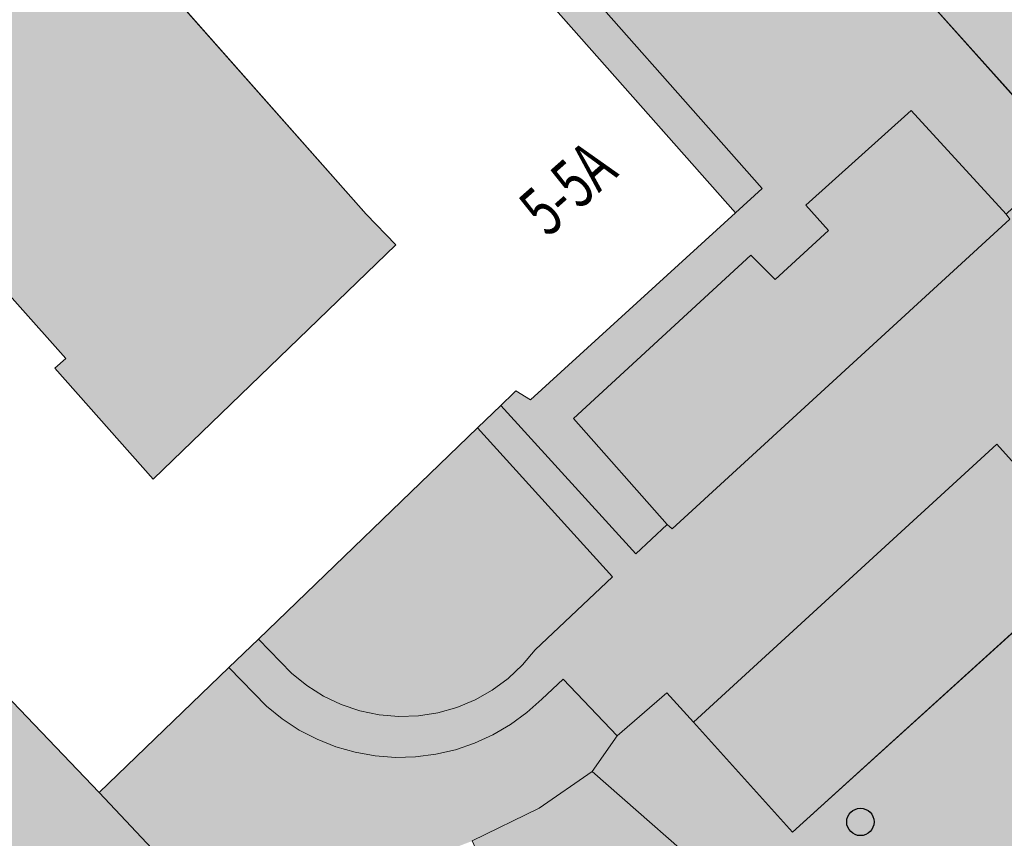
# Model space of a CAD drawing. Units: metres. Extents: x 177130 to 177703, y 362836 to 363401.
# Drawn here: x 177486 to 177522, y 363211 to 363241 of the extents above; entities that cross this region are included whole.
import ezdxf
from ezdxf.enums import TextEntityAlignment as Align

# ---------------------------------------------------------------- set-up
doc = ezdxf.new("R2010")
doc.units = ezdxf.units.M
doc.header["$MEASUREMENT"] = 0
for name, color, linetype, lineweight in [('Begroeid terreindeel vlak', 7, 'Continuous', 0), ('Boom', 7, 'Continuous', 0), ('huisnummerreeks BGT', 7, 'Continuous', 0), ('kant onverhard', 7, 'Continuous', 0), ('kant verharding', 7, 'Continuous', 0), ('Onbegroeid terreindeel vlak', 7, 'Continuous', 0), ('raster', 7, 'Continuous', 0), ('Wegdeel vlak', 7, 'Continuous', 0)]:
    doc.layers.add(name, color=color, linetype=linetype, lineweight=lineweight)
for name, color, linetype, lineweight, true_color in [('dakrand hoofdgebouw', 1, 'Continuous', 0, 0xff0000), ('Grens maaiveld', 253, 'Continuous', 0, 0xa5a5a5), ('hoofdgebouw', 1, 'Continuous', 0, 0xff0000)]:
    doc.layers.add(name, color=color, linetype=linetype, lineweight=lineweight, true_color=true_color)
doc.styles.add('Style-WORKING', font='WORKING.shx')

# ---------------------------------------------------------------- blocks, each defined once
blk = doc.blocks.new('Boom')
at = {"layer": 'Boom', "linetype": 'Continuous', "lineweight": 30, "extrusion": (0, 0, -1)}
h = blk.add_hatch(color=62, dxfattribs=at)
edge = h.paths.add_edge_path()
edge.add_arc((0, 0), 0.5, 0, 360)
at = {"layer": 'Boom', "color": 7, "lineweight": 30}
blk.add_circle((0, 0), 0.5, dxfattribs=at)

msp = doc.modelspace()

# ---------------------------------------------------------------- hatches: boundary and pattern name
at = {"layer": 'Begroeid terreindeel vlak', "linetype": 'Continuous', "lineweight": 0, "true_color": 0xc3dbb6, "extrusion": (0, 0, -1)}
for points in [[(-177511.783, 363233.459), (-177504.293, 363226.617), (-177503.748, 363226.943), (-177503.684, 363226.881), (-177503.201, 363226.415), (-177508.14, 363220.983), (-177509.283, 363222.06), (-177505.86, 363225.94), (-177512.347, 363231.906), (-177513.23, 363231.026), (-177515.178, 363232.815), (-177514.359, 363233.734), (-177518.205, 363237.198), (-177521.684, 363233.407), (-177523.914, 363235.534), (-177511.277, 363249.673), (-177504.433, 363243.77), (-177512.761, 363234.348)], [(-177502.157, 363210.485), (-177502.742, 363209.213), (-177503.374, 363208.916), (-177504.73, 363208.765), (-177506.073, 363208.523), (-177507.396, 363208.191), (-177508.694, 363207.77), (-177509.961, 363207.263), (-177511.19, 363206.671), (-177516.18, 363204.017), (-177517.122, 363203.564), (-177518.11, 363203.224), (-177519.131, 363203.002), (-177519.735, 363202.811), (-177522.006, 363202.633), (-177524.236, 363203.007), (-177526.203, 363204.092), (-177528.256, 363205.564), (-177529.736, 363208.069), (-177529.562, 363209.375), (-177527.941, 363211.016), (-177526.764, 363213.597), (-177516.315, 363204.443), (-177506.543, 363213.023), (-177504.608, 363211.682)]]:
    msp.add_hatch(color=9, dxfattribs=at).paths.add_polyline_path(points, flags=0)
at = {"layer": 'Begroeid terreindeel vlak', "linetype": 'Continuous', "lineweight": 0, "true_color": 0xc3dbb6}
h = msp.add_hatch(color=9, dxfattribs=at)
h.paths.add_polyline_path([(177479.863, 363201.923), (177478.935, 363202.95), (177474.799, 363207.525), (177474.072, 363206.773), (177454.901, 363227.616), (177467.777, 363239.464), (177468.712, 363238.423), (177469.563, 363237.474), (177469.425, 363237.353), (177472.033, 363234.396), (177472.147, 363234.266), (177472.228, 363234.338), (177478.549, 363227.229), (177478.479, 363227.166), (177478.806, 363226.801), (177481.879, 363223.368), (177482.214, 363223.668), (177484.965, 363220.552), (177482.69, 363218.356), (177482.98, 363218.052), (177488.524, 363212.258), (177493.257, 363216.824), (177494.633, 363215.414), (177495.208, 363214.949), (177495.828, 363214.544), (177496.484, 363214.204), (177497.172, 363213.931), (177497.884, 363213.729), (177498.612, 363213.599), (177499.35, 363213.544), (177500.089, 363213.563), (177500.823, 363213.656), (177501.544, 363213.823), (177502.245, 363214.061), (177502.917, 363214.369), (177503.556, 363214.743), (177504.153, 363215.179), (177504.704, 363215.673), (177505.486, 363216.409), (177507.461, 363214.326), (177506.543, 363213.023), (177504.608, 363211.682), (177502.157, 363210.485), (177493.774, 363207.269), (177493.641, 363207.17), (177493.396, 363207.088)])
h.paths.add_polyline_path([(177462.068, 363224.54), (177458.807, 363228.183), (177462.379, 363231.382), (177465.641, 363227.739)], flags=16)
for points in [[(177507.461, 363214.326), (177506.543, 363213.023), (177516.315, 363204.443), (177526.764, 363213.597), (177534.877, 363220.705), (177536.107, 363221.896), (177528.093, 363230.844), (177528.052, 363230.89), (177526.459, 363229.382), (177530.954, 363224.391), (177526.188, 363220.075), (177525.249, 363221.116), (177525.008, 363220.913), (177513.863, 363210.804), (177510.242, 363214.832), (177509.269, 363215.909)], [(177502.356, 363225.6), (177494.343, 363217.871), (177495.549, 363216.621), (177496.107, 363216.166), (177496.716, 363215.781), (177497.367, 363215.471), (177498.05, 363215.242), (177498.755, 363215.096), (177499.473, 363215.035), (177500.193, 363215.061), (177500.904, 363215.173), (177501.598, 363215.369), (177502.262, 363215.646), (177502.889, 363216.001), (177503.469, 363216.429), (177503.993, 363216.923), (177504.455, 363217.476), (177507.285, 363220.142)]]:
    msp.add_hatch(color=9, dxfattribs=at).paths.add_polyline_path(points, flags=0)
at = {"layer": 'Onbegroeid terreindeel vlak', "linetype": 'Continuous', "lineweight": 0, "true_color": 0xfdf6bb, "extrusion": (0, 0, -1)}
msp.add_hatch(color=254, dxfattribs=at).paths.add_polyline_path([(-177498.284, 363233.406), (-177486.243, 363247.03), (-177493.848, 363253.751), (-177493.941, 363253.645), (-177494.969, 363254.586), (-177494.852, 363254.755), (-177500.634, 363259.771), (-177500.676, 363259.808), (-177499.456, 363260.771), (-177497.641, 363262.02), (-177496.36, 363262.939), (-177495.781, 363262.428), (-177488.208, 363255.751), (-177483.596, 363251.637), (-177480.728, 363249.078), (-177468.712, 363238.423), (-177469.563, 363237.474), (-177469.425, 363237.353), (-177472.033, 363234.396), (-177472.147, 363234.266), (-177472.228, 363234.338), (-177475.491, 363237.214), (-177472.769, 363240.28), (-177480.146, 363246.806), (-177483.023, 363243.612), (-177477.741, 363238.854), (-177481.795, 363234.307), (-177487.299, 363228.134), (-177486.896, 363227.775), (-177490.49, 363223.712), (-177499.369, 363232.282)], flags=0)
at = {"layer": 'Onbegroeid terreindeel vlak', "linetype": 'Continuous', "lineweight": 0, "true_color": 0xfdf6bb}
for points in [[(177511.783, 363233.459), (177512.761, 363234.348), (177504.433, 363243.77), (177501.786, 363246.764), (177500.809, 363245.876)], [(177521.684, 363233.407), (177518.205, 363237.198), (177514.359, 363233.734), (177515.178, 363232.815), (177513.23, 363231.026), (177512.347, 363231.906), (177505.86, 363225.94), (177509.283, 363222.06), (177509.471, 363221.903), (177521.813, 363233.227)]]:
    msp.add_hatch(color=254, dxfattribs=at).paths.add_polyline_path(points, flags=0)
at = {"layer": 'Wegdeel vlak', "linetype": 'Continuous', "lineweight": 0, "true_color": 0xd2d2d2, "extrusion": (0, 0, -1)}
msp.add_hatch(color=254, dxfattribs=at).paths.add_polyline_path([(-177536.107, 363221.896), (-177536.979, 363220.922), (-177537.117, 363220.768), (-177537.095, 363220.705), (-177538.898, 363219.813), (-177539.043, 363219.742), (-177539.556, 363220.817), (-177541.055, 363222.141), (-177539.095, 363224.341), (-177537.851, 363223.198), (-177529.656, 363232.391), (-177530.563, 363233.186), (-177530.511, 363233.271), (-177530.469, 363233.244), (-177526.112, 363238.146), (-177526.137, 363238.179), (-177526.095, 363238.237), (-177525.197, 363237.399), (-177521.687, 363241.302), (-177522.995, 363242.446), (-177522.839, 363242.621), (-177521.537, 363244.081), (-177520.266, 363242.942), (-177512.966, 363251.048), (-177514.257, 363252.24), (-177511.535, 363255.291), (-177510.125, 363254.054), (-177508.868, 363255.48), (-177507.292, 363257.152), (-177505.881, 363258.578), (-177504.418, 363259.922), (-177502.992, 363261.136), (-177503.889, 363262.23), (-177503.788, 363262.303), (-177503.749, 363262.267), (-177502.429, 363263.273), (-177500.688, 363264.45), (-177498.847, 363265.621), (-177497.719, 363266.281), (-177497.726, 363266.3), (-177497.65, 363266.341), (-177496.735, 363264.803), (-177494.849, 363265.94), (-177493.067, 363266.863), (-177491.232, 363267.676), (-177489.388, 363268.413), (-177487.538, 363269.088), (-177485.6, 363269.748), (-177483.682, 363270.3), (-177477.827, 363271.636), (-177475.905, 363272.123), (-177473.979, 363272.708), (-177472.086, 363273.277), (-177469.475, 363274.244), (-177467.423, 363275.06), (-177465.519, 363275.894), (-177464.896, 363274.304), (-177466.681, 363273.485), (-177468.843, 363272.613), (-177471.398, 363271.696), (-177473.527, 363271.032), (-177475.508, 363270.442), (-177477.685, 363269.885), (-177479.415, 363269.476), (-177483.373, 363268.541), (-177485.288, 363268.014), (-177486.825, 363267.517), (-177488.753, 363266.849), (-177490.59, 363266.056), (-177492.241, 363265.317), (-177494.122, 363264.353), (-177495.684, 363263.424), (-177496.36, 363262.939), (-177497.641, 363262.02), (-177499.456, 363260.771), (-177500.676, 363259.808), (-177500.73, 363259.765), (-177501.097, 363260.071), (-177503.058, 363258.41), (-177504.522, 363257.049), (-177505.935, 363255.641), (-177507.292, 363254.191), (-177508.594, 363252.724), (-177508.537, 363252.682), (-177508.572, 363252.644), (-177511.201, 363249.758), (-177511.277, 363249.673), (-177523.914, 363235.534), (-177523.921, 363235.526), (-177528.052, 363230.89), (-177528.093, 363230.844)], flags=0)
at = {"layer": 'Wegdeel vlak', "linetype": 'Continuous', "lineweight": 0, "true_color": 0xd2d2d2}
msp.add_hatch(color=254, dxfattribs=at).paths.add_polyline_path([(177494.343, 363217.871), (177493.257, 363216.824), (177494.633, 363215.414), (177495.208, 363214.949), (177495.828, 363214.544), (177496.484, 363214.204), (177497.172, 363213.931), (177497.884, 363213.729), (177498.612, 363213.599), (177499.35, 363213.544), (177500.089, 363213.563), (177500.823, 363213.656), (177501.544, 363213.823), (177502.245, 363214.061), (177502.917, 363214.369), (177503.556, 363214.743), (177504.153, 363215.179), (177504.704, 363215.673), (177505.486, 363216.409), (177507.461, 363214.326), (177509.269, 363215.909), (177510.242, 363214.832), (177521.336, 363224.992), (177525.008, 363220.913), (177525.249, 363221.116), (177526.188, 363220.075), (177530.954, 363224.391), (177526.459, 363229.382), (177528.052, 363230.89), (177523.921, 363235.526), (177523.914, 363235.534), (177521.684, 363233.407), (177521.813, 363233.227), (177509.471, 363221.903), (177509.283, 363222.06), (177508.14, 363220.983), (177503.201, 363226.415), (177502.356, 363225.6), (177507.285, 363220.142), (177504.455, 363217.476), (177503.993, 363216.923), (177503.469, 363216.429), (177502.889, 363216.001), (177502.262, 363215.646), (177501.598, 363215.369), (177500.904, 363215.173), (177500.193, 363215.061), (177499.473, 363215.035), (177498.755, 363215.096), (177498.05, 363215.242), (177497.367, 363215.471), (177496.716, 363215.781), (177496.107, 363216.166), (177495.549, 363216.621)], flags=0)

# ---------------------------------------------------------------- linework, layer by layer
at = {"layer": 'Begroeid terreindeel vlak', "color": 7, "linetype": 'Continuous', "lineweight": 0, "flags": 128}
for points in [[(177511.783, 363233.459), (177504.293, 363226.617), (177503.748, 363226.943), (177503.684, 363226.881), (177503.201, 363226.415), (177508.14, 363220.983), (177509.283, 363222.06), (177505.86, 363225.94), (177512.347, 363231.906), (177513.23, 363231.026), (177515.178, 363232.815), (177514.359, 363233.734), (177518.205, 363237.198), (177521.684, 363233.407), (177523.914, 363235.534), (177511.277, 363249.673), (177504.433, 363243.77), (177512.761, 363234.348)], [(177507.461, 363214.326), (177506.543, 363213.023), (177516.315, 363204.443), (177526.764, 363213.597), (177534.877, 363220.705), (177536.107, 363221.896), (177528.093, 363230.844), (177528.052, 363230.89), (177526.459, 363229.382), (177530.954, 363224.391), (177526.188, 363220.075), (177525.249, 363221.116), (177525.008, 363220.913), (177513.863, 363210.804), (177510.242, 363214.832), (177509.269, 363215.909)], [(177502.356, 363225.6), (177494.343, 363217.871), (177495.549, 363216.621), (177496.107, 363216.166), (177496.716, 363215.781), (177497.367, 363215.471), (177498.05, 363215.242), (177498.755, 363215.096), (177499.473, 363215.035), (177500.193, 363215.061), (177500.904, 363215.173), (177501.598, 363215.369), (177502.262, 363215.646), (177502.889, 363216.001), (177503.469, 363216.429), (177503.993, 363216.923), (177504.455, 363217.476), (177507.285, 363220.142)]]:
    msp.add_lwpolyline(points, close=True, dxfattribs=at)
msp.add_lwpolyline([(177526.764, 363213.597), (177516.315, 363204.443), (177506.543, 363213.023), (177504.608, 363211.682), (177502.157, 363210.485), (177502.742, 363209.213), (177503.374, 363208.916), (177504.73, 363208.765), (177506.073, 363208.523), (177507.396, 363208.191), (177508.694, 363207.77), (177509.961, 363207.263), (177511.19, 363206.671), (177516.18, 363204.017), (177517.122, 363203.564), (177518.11, 363203.224), (177519.131, 363203.002), (177519.735, 363202.811), (177522.006, 363202.633)], dxfattribs=at)
at = {"layer": 'dakrand hoofdgebouw', "color": 1, "linetype": 'Continuous', "lineweight": 0, "true_color": 0xff0000, "flags": 128}
msp.add_lwpolyline([(177498.284, 363233.406), (177499.369, 363232.282), (177490.49, 363223.712)], dxfattribs=at)
at = {"layer": 'Grens maaiveld', "color": 253, "linetype": 'Continuous', "lineweight": 0, "true_color": 0xa5a5a5, "flags": 128}
for points in [[(177526.764, 363213.597), (177516.315, 363204.443), (177506.543, 363213.023)], [(177506.543, 363213.023), (177504.608, 363211.682), (177502.157, 363210.485)]]:
    msp.add_lwpolyline(points, dxfattribs=at)
at = {"layer": 'hoofdgebouw', "color": 1, "linetype": 'Continuous', "lineweight": 0, "true_color": 0xff0000}
for p, q in [((177498.284, 363233.406), (177486.243, 363247.03)), ((177500.809, 363245.876), (177511.783, 363233.459)), ((177503.684, 363226.881), (177503.201, 363226.415)), ((177503.201, 363226.415), (177502.356, 363225.6)), ((177502.356, 363225.6), (177494.343, 363217.871)), ((177488.524, 363212.258), (177482.98, 363218.052)), ((177494.343, 363217.871), (177493.257, 363216.824)), ((177493.257, 363216.824), (177488.524, 363212.258))]:
    msp.add_line(p, q, dxfattribs=at)
at = {"layer": 'hoofdgebouw', "color": 1, "linetype": 'Continuous', "lineweight": 0, "true_color": 0xff0000, "flags": 128}
for points in [[(177477.741, 363238.854), (177481.795, 363234.307), (177487.299, 363228.134)], [(177511.783, 363233.459), (177504.293, 363226.617), (177503.748, 363226.943), (177503.684, 363226.881)], [(177487.299, 363228.134), (177486.896, 363227.775), (177490.49, 363223.712)]]:
    msp.add_lwpolyline(points, dxfattribs=at)
at = {"layer": 'kant onverhard', "color": 7, "linetype": 'Continuous', "lineweight": 0}
msp.add_line((177507.461, 363214.326), (177506.543, 363213.023), dxfattribs=at)
at = {"layer": 'kant verharding', "color": 7, "linetype": 'Continuous', "lineweight": 0}
for p, q in [((177523.914, 363235.534), (177511.277, 363249.673)), ((177513.863, 363210.804), (177525.008, 363220.913)), ((177495.549, 363216.621), (177494.343, 363217.871)), ((177493.257, 363216.824), (177494.633, 363215.414)), ((177510.242, 363214.832), (177513.863, 363210.804))]:
    msp.add_line(p, q, dxfattribs=at)
at = {"layer": 'kant verharding', "color": 7, "linetype": 'Continuous', "lineweight": 0, "flags": 128}
for points in [[(177504.433, 363243.77), (177512.761, 363234.348), (177511.783, 363233.459)], [(177521.684, 363233.407), (177518.205, 363237.198), (177514.359, 363233.734), (177515.178, 363232.815), (177513.23, 363231.026), (177512.347, 363231.906), (177505.86, 363225.94), (177509.283, 363222.06)], [(177509.283, 363222.06), (177509.471, 363221.903), (177521.813, 363233.227), (177521.684, 363233.407)], [(177509.283, 363222.06), (177508.14, 363220.983), (177503.201, 363226.415)], [(177502.356, 363225.6), (177507.285, 363220.142), (177504.455, 363217.476)], [(177525.008, 363220.913), (177521.336, 363224.992), (177510.242, 363214.832)], [(177504.455, 363217.476), (177503.993, 363216.923), (177503.469, 363216.429), (177502.889, 363216.001), (177502.262, 363215.646), (177501.598, 363215.369), (177500.904, 363215.173), (177500.193, 363215.061), (177499.473, 363215.035), (177498.755, 363215.096), (177498.05, 363215.242), (177497.367, 363215.471), (177496.716, 363215.781), (177496.107, 363216.166), (177495.549, 363216.621)], [(177504.704, 363215.673), (177505.486, 363216.409), (177507.461, 363214.326)], [(177507.461, 363214.326), (177509.269, 363215.909), (177510.242, 363214.832)], [(177494.633, 363215.414), (177495.208, 363214.949), (177495.828, 363214.544), (177496.484, 363214.204), (177497.172, 363213.931), (177497.884, 363213.729), (177498.612, 363213.599), (177499.35, 363213.544), (177500.089, 363213.563), (177500.823, 363213.656), (177501.544, 363213.823), (177502.245, 363214.061), (177502.917, 363214.369), (177503.556, 363214.743), (177504.153, 363215.179), (177504.704, 363215.673)]]:
    msp.add_lwpolyline(points, dxfattribs=at)
at = {"layer": 'Onbegroeid terreindeel vlak', "color": 7, "linetype": 'Continuous', "lineweight": 0, "flags": 128}
msp.add_lwpolyline([(177483.023, 363243.612), (177477.741, 363238.854), (177481.795, 363234.307), (177487.299, 363228.134), (177486.896, 363227.775), (177490.49, 363223.712), (177499.369, 363232.282), (177498.284, 363233.406), (177486.243, 363247.03)], dxfattribs=at)
for points in [[(177511.783, 363233.459), (177512.761, 363234.348), (177504.433, 363243.77), (177501.786, 363246.764), (177500.809, 363245.876)], [(177521.684, 363233.407), (177518.205, 363237.198), (177514.359, 363233.734), (177515.178, 363232.815), (177513.23, 363231.026), (177512.347, 363231.906), (177505.86, 363225.94), (177509.283, 363222.06), (177509.471, 363221.903), (177521.813, 363233.227)]]:
    msp.add_lwpolyline(points, close=True, dxfattribs=at)
at = {"layer": 'raster', "color": 7, "linetype": 'Continuous', "lineweight": 0}
msp.add_line((177488.524, 363212.258), (177493.396, 363207.088), dxfattribs=at)
at = {"layer": 'Wegdeel vlak', "color": 7, "linetype": 'Continuous', "lineweight": 0, "flags": 128}
for points in [[(177511.277, 363249.673), (177523.914, 363235.534)], [(177521.813, 363233.227), (177509.471, 363221.903), (177509.283, 363222.06), (177508.14, 363220.983), (177503.201, 363226.415), (177502.356, 363225.6), (177507.285, 363220.142), (177504.455, 363217.476), (177503.993, 363216.923), (177503.469, 363216.429), (177502.889, 363216.001), (177502.262, 363215.646), (177501.598, 363215.369), (177500.904, 363215.173), (177500.193, 363215.061), (177499.473, 363215.035), (177498.755, 363215.096), (177498.05, 363215.242), (177497.367, 363215.471), (177496.716, 363215.781), (177496.107, 363216.166), (177495.549, 363216.621), (177494.343, 363217.871), (177493.257, 363216.824), (177494.633, 363215.414), (177495.208, 363214.949), (177495.828, 363214.544), (177496.484, 363214.204), (177497.172, 363213.931), (177497.884, 363213.729), (177498.612, 363213.599), (177499.35, 363213.544), (177500.089, 363213.563), (177500.823, 363213.656), (177501.544, 363213.823), (177502.245, 363214.061), (177502.917, 363214.369), (177503.556, 363214.743), (177504.153, 363215.179), (177504.704, 363215.673), (177505.486, 363216.409), (177507.461, 363214.326), (177509.269, 363215.909), (177510.242, 363214.832), (177521.336, 363224.992), (177525.008, 363220.913)]]:
    msp.add_lwpolyline(points, dxfattribs=at)
msp.add_lwpolyline([(177513.863, 363210.804), (177525.008, 363220.913), (177521.336, 363224.992), (177510.242, 363214.832)], close=True, dxfattribs=at)
at = {"layer": 'Wegdeel vlak', "color": 254, "linetype": 'Continuous', "lineweight": 0, "true_color": 0xd2d2d2}
msp.add_solid([(177513.863, 363210.804), (177525.008, 363220.913), (177510.242, 363214.832), (177521.336, 363224.992)], dxfattribs=at)

# ---------------------------------------------------------------- block references
at = {"layer": 'Boom', "color": 7, "lineweight": 30}
msp.add_blockref('Boom', (177516.348, 363211.181), dxfattribs=at)

# ---------------------------------------------------------------- texts
at = {"layer": 'huisnummerreeks BGT', "color": 7, "linetype": 'Continuous', "lineweight": 0, "style": 'Style-WORKING', "width": 0.694444}
msp.add_text('5-5A', height=1.8, rotation=41.5, dxfattribs=at).set_placement((177505.642, 363234.367), align=Align.MIDDLE_CENTER)

doc.saveas('drawing.dxf')
